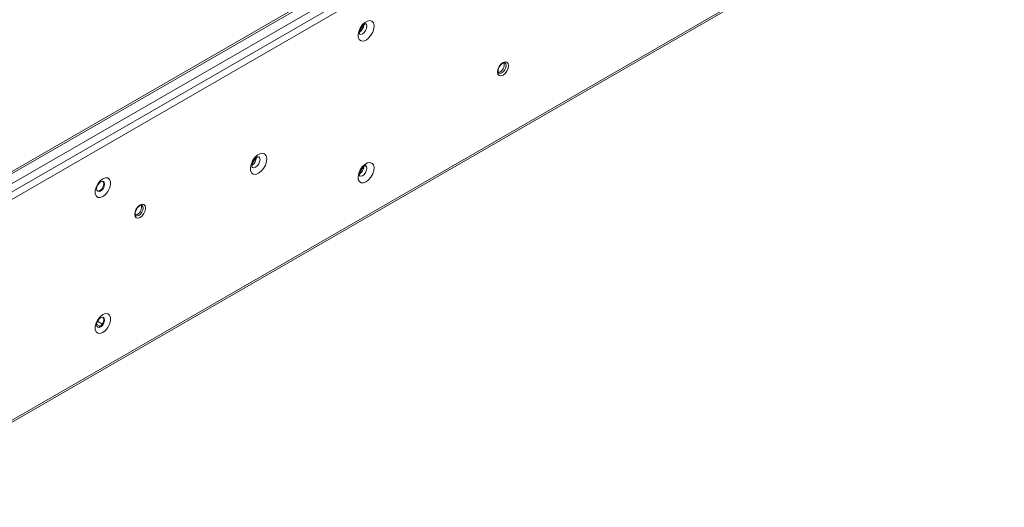
# Model space of a CAD drawing. Units: millimetres. Extents: x 47381 to 63975, y 36548 to 50892.
# Drawn here: x 50572 to 50860, y 38087 to 38229 of the extents above; entities that cross this region are included whole.
import ezdxf

# ---------------------------------------------------------------- set-up
doc = ezdxf.new("R2010")
doc.units = ezdxf.units.MM
doc.layers.add('M-OBJECT-DETAILS', color=7, linetype='Continuous', lineweight=5)

msp = doc.modelspace()

# ---------------------------------------------------------------- linework, layer by layer
at = {"layer": 'M-OBJECT-DETAILS', "linetype": 'Continuous', "lineweight": 15}
for p, q in [((50489.55, 38134.77), (50860.25, 38348.77)), ((50491.23, 38138.67), (50811.33, 38323.47)), ((50810.83, 38323.75), (50491.32, 38139.3)), ((50480.63, 38127.16), (50811.21, 38318)), ((50481.85, 38125.75), (50809.72, 38315.03)), ((50527.07, 38086.65), (50811.31, 38250.73)), ((50527.17, 38087.28), (50810.81, 38251.02)), ((50672.52, 38185.63), (50673.01, 38185.91)), ((50594.92, 38140.21), (50595.99, 38139.59)), ((50596.59, 38140.22), (50595.16, 38141.04))]:
    msp.add_line(p, q, dxfattribs=at)
at = {"layer": 'M-OBJECT-DETAILS', "linetype": 'Continuous', "lineweight": 15, "flags": 128}
for points in [[(50673.68, 38223.24), (50674.44, 38223.83), (50675.12, 38224.64), (50675.64, 38225.59), (50675.94, 38226.58), (50676.01, 38227.5), (50675.82, 38228.25), (50675.4, 38228.75), (50674.79, 38228.95), (50674.07, 38228.82), (50673.3, 38228.37), (50672.57, 38227.67), (50671.97, 38226.77), (50671.54, 38225.79), (50671.36, 38224.82), (50671.42, 38223.97), (50671.73, 38223.34), (50672.25, 38222.98), (50672.92, 38222.95), (50673.68, 38223.24)], [(50673.52, 38228.11), (50673.8, 38227.79), (50673.89, 38227.29), (50673.8, 38226.67), (50673.52, 38226.03), (50673.11, 38225.47), (50672.62, 38225.08)], [(50672.62, 38225.08), (50672.13, 38224.91), (50671.72, 38224.99), (50671.72, 38224.99)], [(50713.71, 38213.02), (50713.1, 38212.81), (50712.58, 38212.91), (50712.24, 38213.3), (50712.11, 38213.94), (50712.24, 38214.71), (50712.58, 38215.5), (50713.1, 38216.2), (50713.71, 38216.69), (50714.31, 38216.9), (50714.83, 38216.8), (50715.18, 38216.41), (50715.3, 38215.77), (50715.18, 38215), (50714.83, 38214.2), (50714.31, 38213.51), (50713.71, 38213.02)], [(50713.35, 38213.63), (50713.83, 38214.01), (50714.23, 38214.55), (50714.5, 38215.17), (50714.59, 38215.77), (50714.5, 38216.26), (50714.23, 38216.57)], [(50712.49, 38213.54), (50712.88, 38213.46), (50713.35, 38213.63)], [(50642.25, 38184.29), (50641.47, 38183.99), (50640.78, 38184.02), (50640.25, 38184.38), (50639.93, 38185.03), (50639.86, 38185.9), (50640.06, 38186.9), (50640.49, 38187.91), (50641.11, 38188.83), (50641.86, 38189.55), (50642.65, 38190.01), (50643.39, 38190.14), (50644.01, 38189.94), (50644.44, 38189.43), (50644.64, 38188.66), (50644.57, 38187.71), (50644.26, 38186.7), (50643.72, 38185.72), (50643.03, 38184.89), (50642.25, 38184.29)], [(50642.3, 38189.1), (50642.3, 38189.1), (50642.58, 38188.78), (50642.68, 38188.28), (50642.58, 38187.66), (50642.3, 38187.02), (50641.89, 38186.47), (50641.4, 38186.07)], [(50673.68, 38181.76), (50674.44, 38182.35), (50675.12, 38183.16), (50675.64, 38184.11), (50675.94, 38185.1), (50676.01, 38186.02), (50675.82, 38186.77), (50675.4, 38187.27), (50674.79, 38187.47), (50674.07, 38187.34), (50673.3, 38186.89), (50672.57, 38186.19), (50671.97, 38185.29), (50671.54, 38184.31), (50671.36, 38183.34), (50671.42, 38182.49), (50671.73, 38181.86), (50672.25, 38181.5), (50672.92, 38181.47), (50673.68, 38181.76)], [(50641.4, 38186.07), (50640.92, 38185.9), (50640.5, 38185.98), (50640.34, 38186.12)], [(50673.52, 38186.63), (50673.8, 38186.31), (50673.89, 38185.8), (50673.8, 38185.19), (50673.52, 38184.55), (50673.11, 38183.99), (50672.62, 38183.6)], [(50596.71, 38177.48), (50595.93, 38177.19), (50595.25, 38177.26), (50594.75, 38177.66), (50594.48, 38178.36), (50594.48, 38179.26), (50594.75, 38180.27), (50595.25, 38181.26), (50595.93, 38182.11), (50596.71, 38182.71), (50597.48, 38183), (50598.16, 38182.94), (50598.67, 38182.53), (50598.94, 38181.84), (50598.94, 38180.93), (50598.67, 38179.92), (50598.16, 38178.93), (50597.48, 38178.09), (50596.71, 38177.48)], [(50594.91, 38179.79), (50595, 38179.32), (50595.25, 38179.03), (50595.63, 38178.96), (50596.07, 38179.11), (50596.52, 38179.47), (50596.9, 38179.99), (50597.15, 38180.57), (50597.24, 38181.14), (50597.15, 38181.6), (50596.9, 38181.89), (50596.52, 38181.96), (50596.07, 38181.81), (50595.63, 38181.45), (50595.25, 38180.94), (50595, 38180.36), (50594.91, 38179.79)], [(50595.86, 38179.24), (50596.31, 38179.6), (50596.68, 38180.11), (50596.94, 38180.69), (50597.03, 38181.26), (50596.94, 38181.72), (50596.78, 38181.94)], [(50672.62, 38183.6), (50672.13, 38183.43), (50671.72, 38183.51), (50671.72, 38183.51)], [(50595.15, 38179.11), (50595.41, 38179.08), (50595.86, 38179.24)], [(50607.64, 38171.38), (50607.03, 38171.17), (50606.51, 38171.27), (50606.17, 38171.67), (50606.05, 38172.3), (50606.17, 38173.07), (50606.51, 38173.87), (50607.03, 38174.57), (50607.64, 38175.06), (50608.25, 38175.27), (50608.76, 38175.17), (50609.11, 38174.77), (50609.23, 38174.14), (50609.11, 38173.37), (50608.76, 38172.57), (50608.25, 38171.87), (50607.64, 38171.38)], [(50607.29, 38172), (50607.76, 38172.38), (50608.16, 38172.92), (50608.43, 38173.54), (50608.52, 38174.14), (50608.43, 38174.63), (50608.16, 38174.94)], [(50606.24, 38172.11), (50606.32, 38172.12), (50606.79, 38172.28)], [(50606.42, 38171.9), (50606.81, 38171.83), (50607.29, 38172)], [(50596.71, 38137.75), (50595.93, 38137.46), (50595.25, 38137.52), (50594.75, 38137.93), (50594.48, 38138.62), (50594.48, 38139.53), (50594.75, 38140.54), (50595.25, 38141.53), (50595.93, 38142.37), (50596.71, 38142.98), (50597.48, 38143.27), (50598.16, 38143.2), (50598.67, 38142.8), (50598.94, 38142.1), (50598.94, 38141.2), (50598.67, 38140.19), (50598.16, 38139.2), (50597.48, 38138.36), (50596.71, 38137.75)], [(50596.07, 38139.38), (50596.52, 38139.74), (50596.9, 38140.25), (50597.15, 38140.84), (50597.24, 38141.4), (50597.15, 38141.87), (50596.9, 38142.16), (50596.52, 38142.23), (50596.07, 38142.08), (50595.63, 38141.72), (50595.25, 38141.21), (50595, 38140.62), (50594.91, 38140.06), (50595, 38139.59), (50595.25, 38139.3), (50595.63, 38139.23), (50596.07, 38139.38)], [(50595.86, 38139.51), (50596.31, 38139.87), (50596.68, 38140.38), (50596.94, 38140.96), (50597.03, 38141.53), (50596.94, 38141.99), (50596.78, 38142.21)], [(50595.15, 38139.37), (50595.41, 38139.35), (50595.86, 38139.51)]]:
    msp.add_lwpolyline(points, dxfattribs=at)
at = {"layer": 'M-OBJECT-DETAILS', "linetype": 'Continuous', "lineweight": 15}
for centre, radius, start, end in [((50670.27, 38227.91), 2.78, 302.7063, 355.6626), ((50711.87, 38215.92), 2.21, 281.34, 18.0033), ((50638.84, 38189.02), 2.78, 302.6781, 356.1665), ((50670.27, 38186.43), 2.78, 302.7063, 355.6626), ((50605.76, 38174.29), 2.25, 297.1698, 17.4496)]:
    msp.add_arc(centre, radius, start, end, dxfattribs=at)
for points, knots in [([(50671.82, 38224.92), (50671.82, 38224.91), (50671.83, 38224.9), (50671.78, 38225.11), (50671.8, 38225.51), (50671.93, 38226.06), (50672.21, 38226.68), (50672.61, 38227.28), (50673.05, 38227.73), (50673.41, 38227.99), (50673.64, 38228.06), (50673.64, 38228.06), (50673.64, 38228.06)], [0, 0, 0, 0, 0.06143, 0.158971, 0.259342, 0.366255, 0.483091, 0.606153, 0.72881, 0.830007, 0.926112, 1, 1, 1, 1]), ([(50712.49, 38213.55), (50712.48, 38213.55), (50712.4, 38213.57), (50712.32, 38213.71), (50712.24, 38214.11), (50712.3, 38214.63), (50712.52, 38215.23), (50712.86, 38215.81), (50713.29, 38216.27), (50713.73, 38216.56), (50714.07, 38216.62), (50714.18, 38216.63), (50714.22, 38216.57), (50714.23, 38216.57)], [0, 0, 0, 0, 0.0282012, 0.1478144, 0.246342, 0.3502061, 0.456769, 0.5669273, 0.677601, 0.7851142, 0.8874883, 0.9918695, 1, 1, 1, 1]), ([(50640.36, 38186.09), (50640.37, 38186.08), (50640.38, 38186.06), (50640.33, 38186.2), (50640.34, 38186.54), (50640.44, 38187.04), (50640.67, 38187.64), (50641.03, 38188.24), (50641.45, 38188.73), (50641.83, 38189.03), (50642.11, 38189.16), (50642.14, 38189.17), (50642.16, 38189.17)], [0, 0, 0, 0, 0.028092, 0.127563, 0.228341, 0.333247, 0.448598, 0.572081, 0.697333, 0.802557, 0.899684, 1, 1, 1, 1]), ([(50671.82, 38183.44), (50671.82, 38183.43), (50671.83, 38183.42), (50671.78, 38183.63), (50671.8, 38184.03), (50671.93, 38184.58), (50672.21, 38185.2), (50672.61, 38185.8), (50673.05, 38186.25), (50673.41, 38186.5), (50673.64, 38186.58), (50673.64, 38186.58), (50673.64, 38186.58)], [0, 0, 0, 0, 0.06143, 0.158971, 0.259342, 0.366255, 0.483091, 0.606153, 0.72881, 0.830007, 0.926112, 1, 1, 1, 1]), ([(50606.42, 38171.91), (50606.41, 38171.92), (50606.34, 38171.94), (50606.25, 38172.08), (50606.17, 38172.48), (50606.24, 38173), (50606.45, 38173.6), (50606.8, 38174.17), (50607.23, 38174.64), (50607.66, 38174.92), (50608, 38174.99), (50608.12, 38174.99), (50608.16, 38174.94), (50608.16, 38174.93)], [0, 0, 0, 0, 0.028201, 0.147814, 0.246342, 0.350206, 0.456769, 0.566927, 0.677601, 0.785114, 0.887488, 0.991869, 1, 1, 1, 1])]:
    msp.add_open_spline(points, degree=3, knots=knots, dxfattribs=at)

doc.saveas('drawing.dxf')
